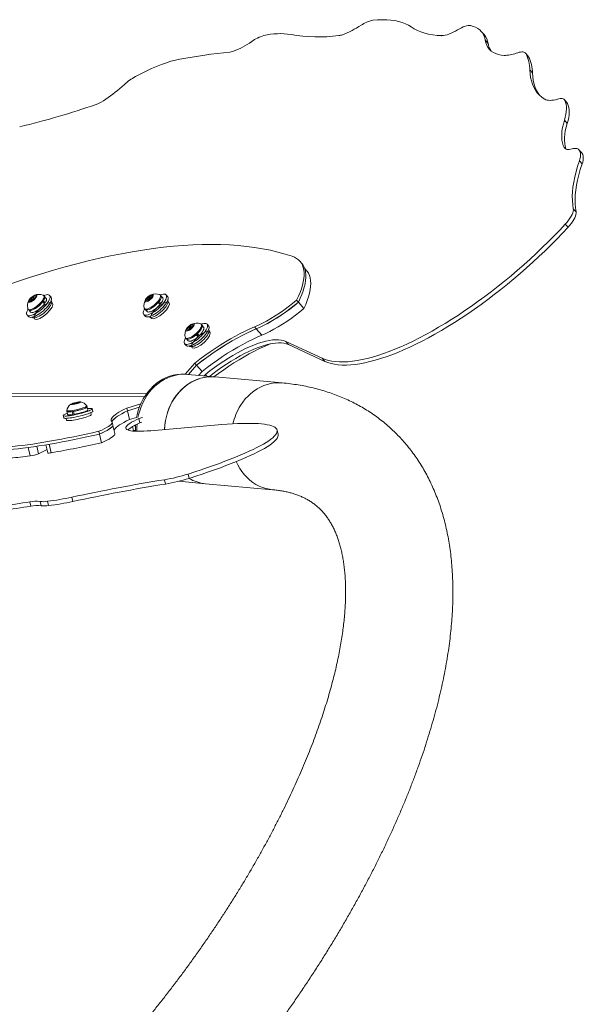
# Model space of a CAD drawing. Units: inches. Extents: x -22837 to 927, y -152 to 157.
# Drawn here: x 124 to 148, y -24 to 18 of the extents above; entities that cross this region are included whole.
import ezdxf

# ---------------------------------------------------------------- set-up
doc = ezdxf.new("R2010")
doc.units = ezdxf.units.IN
doc.header["$MEASUREMENT"] = 0
doc.linetypes.add('SLD-Solid', pattern=[0])
doc.layers.get('0').update_dxf_attribs({"linetype": 'SLD-Solid'})

msp = doc.modelspace()

# ---------------------------------------------------------------- linework, layer by layer
at = {"linetype": 'SLD-Solid', "lineweight": 18}
for p, q in [((143.338, 17.024), (143.223, 17.157)), ((143.504, 16.653), (143.388, 16.786)), ((145.188, 16.115), (145.073, 16.248)), ((145.203, 16.094), (145.088, 16.227)), ((145.188, 16.115), (145.203, 16.094)), ((145.372, 15.413), (145.256, 15.545)), ((146.822, 14.156), (146.706, 14.289)), ((146.839, 14.13), (146.724, 14.263)), ((146.822, 14.156), (146.839, 14.13)), ((146.824, 13.294), (146.709, 13.427)), ((146.741, 12.238), (146.704, 12.281)), ((147.435, 12.059), (147.319, 12.191)), ((147.452, 11.597), (147.337, 11.729)), ((147.082, 9.714), (147.197, 9.582)), ((146.86, 8.94), (146.745, 9.072)), ((135.684, 7.432), (135.611, 7.517)), ((135.891, 7.115), (135.813, 7.206)), ((124.271, 5.82), (124.286, 5.91)), ((124.386, 5.854), (124.271, 5.82)), ((124.286, 5.91), (124.415, 6.033)), ((124.345, 5.842), (124.286, 5.91)), ((124.354, 5.902), (124.391, 5.859)), ((124.516, 5.977), (124.386, 5.854)), ((124.415, 6.033), (124.53, 6.067)), ((124.487, 5.95), (124.415, 6.033)), ((124.482, 5.945), (124.448, 5.984)), ((124.53, 6.067), (124.516, 5.977)), ((124.897, 5.72), (124.821, 5.808)), ((124.93, 5.767), (124.854, 5.854)), ((124.894, 6.043), (124.865, 6.076)), ((124.968, 5.953), (124.903, 6.028)), ((125.174, 6.007), (125.112, 6.078)), ((125.18, 5.857), (125.178, 5.859)), ((129.152, 5.848), (129.19, 5.952)), ((129.251, 5.861), (129.152, 5.848)), ((129.19, 5.952), (129.327, 6.068)), ((129.261, 5.87), (129.19, 5.952)), ((129.242, 5.923), (129.277, 5.883)), ((129.389, 5.977), (129.251, 5.861)), ((129.327, 6.068), (129.427, 6.081)), ((129.394, 5.991), (129.327, 6.068)), ((129.373, 5.964), (129.336, 6.005)), ((129.427, 6.081), (129.389, 5.977)), ((129.784, 5.738), (129.707, 5.825)), ((129.782, 6.064), (129.754, 6.097)), ((129.857, 5.974), (129.792, 6.049)), ((130.062, 6.028), (130.001, 6.099)), ((130.068, 5.878), (130.067, 5.88)), ((135.549, 5.793), (135.475, 5.878)), ((135.552, 5.796), (135.589, 5.876)), ((135.552, 5.796), (135.783, 5.531)), ((124.205, 5.501), (124.234, 5.469)), ((124.248, 5.457), (124.313, 5.382)), ((124.873, 5.748), (124.93, 5.767)), ((129.094, 5.522), (129.122, 5.49)), ((129.136, 5.478), (129.201, 5.403)), ((129.745, 5.69), (129.668, 5.777)), ((129.714, 5.725), (129.784, 5.738)), ((124.169, 5.257), (124.231, 5.187)), ((124.377, 5.162), (124.378, 5.16)), ((129.058, 5.278), (129.119, 5.208)), ((129.265, 5.183), (129.267, 5.181)), ((130.867, 4.653), (130.956, 4.777)), ((130.917, 4.613), (130.867, 4.653)), ((131.057, 4.699), (130.917, 4.613)), ((130.956, 4.777), (131.097, 4.862)), ((130.984, 4.746), (130.956, 4.777)), ((130.96, 4.697), (130.992, 4.659)), ((131.087, 4.741), (131.054, 4.779)), ((131.147, 4.823), (131.057, 4.699)), ((131.097, 4.862), (131.147, 4.823)), ((131.14, 4.813), (131.097, 4.862)), ((131.5, 4.838), (131.472, 4.87)), ((131.574, 4.747), (131.509, 4.822)), ((131.78, 4.802), (131.718, 4.872)), ((131.786, 4.652), (131.784, 4.654)), ((133.78, 4.671), (133.706, 4.756)), ((133.783, 4.674), (134.014, 4.409)), ((130.811, 4.296), (130.84, 4.263)), ((130.854, 4.252), (130.919, 4.177)), ((131.337, 4.34), (131.261, 4.427)), ((131.264, 4.431), (131.3, 4.39)), ((131.294, 4.457), (131.33, 4.417)), ((131.3, 4.39), (131.337, 4.34)), ((131.387, 4.385), (131.311, 4.473)), ((131.33, 4.417), (131.387, 4.385)), ((136.545, 3.444), (135.016, 4.148)), ((135.132, 4.016), (135.016, 4.148)), ((130.775, 4.052), (130.837, 3.981)), ((130.983, 3.956), (130.984, 3.954)), ((134.278, 4.007), (134.267, 4.02)), ((134.36, 4.041), (134.278, 4.007)), ((136.661, 3.311), (135.132, 4.016)), ((136.661, 3.311), (136.545, 3.444)), ((131.201, 3.235), (130.798, 2.772)), ((130.936, 2.761), (131.278, 3.153)), ((131.275, 3.15), (130.936, 2.761)), ((131.275, 3.15), (131.201, 3.235)), ((131.278, 3.153), (131.509, 2.888)), ((130.903, 2.764), (130.841, 2.769)), ((132.06, 2.659), (130.903, 2.764)), ((131.364, 2.722), (131.509, 2.888)), ((131.593, 2.701), (131.647, 2.764)), ((131.711, 2.691), (131.647, 2.764)), ((134.869, 2.406), (132.06, 2.659)), ((129.093, 1.821), (114.083, 1.852)), ((129.18, 1.951), (114.279, 1.981)), ((125.828, 1.243), (125.838, 1.199)), ((126.03, 1.512), (126.101, 1.55)), ((126.134, 1.516), (126.03, 1.512)), ((126.101, 1.55), (126.275, 1.592)), ((126.109, 1.515), (126.101, 1.55)), ((126.309, 1.559), (126.134, 1.516)), ((126.144, 1.54), (126.149, 1.52)), ((126.27, 1.549), (126.266, 1.568)), ((126.275, 1.592), (126.379, 1.597)), ((126.284, 1.553), (126.275, 1.592)), ((126.379, 1.597), (126.309, 1.559)), ((126.691, 1.397), (126.68, 1.442)), ((126.716, 1.276), (126.689, 1.39)), ((126.924, 1.223), (126.901, 1.319)), ((128.935, 1.527), (128.357, 1.349)), ((128.384, 1.233), (128.357, 1.349)), ((128.38, 1.232), (128.877, 1.385)), ((128.877, 1.385), (128.384, 1.233)), ((125.684, 1.036), (125.706, 0.939)), ((125.807, 0.919), (125.826, 0.84)), ((125.843, 1.193), (125.869, 1.079)), ((126.086, 1.08), (126.058, 1.201)), ((126.143, 1.107), (126.086, 1.08)), ((126.147, 1.09), (126.119, 1.211)), ((126.861, 1.081), (126.842, 1.16)), ((128.38, 1.232), (128.464, 0.87)), ((128.464, 0.87), (128.757, 0.96)), ((128.857, 0.914), (129.004, 0.96)), ((128.899, 0.733), (128.857, 0.914)), ((127.766, 0.644), (127.739, 0.76)), ((127.847, 0.281), (127.767, 0.623)), ((128.635, 0.405), (128.595, 0.578)), ((128.715, 0.623), (128.628, 0.597)), ((128.71, 0.428), (128.635, 0.405)), ((128.976, 0.757), (128.899, 0.733)), ((129.365, 0.402), (132.337, 0.654)), ((134.698, 0.244), (134.656, 0.426)), ((127.073, 0.23), (127.2, 0.259)), ((127.204, 0.26), (127.177, 0.376)), ((127.2, 0.259), (127.285, -0.103)), ((128.635, 0.405), (128.599, 0.388)), ((124.291, -0.66), (124.208, -0.305)), ((124.577, -0.252), (124.65, -0.565)), ((125.003, -0.39), (124.65, -0.565)), ((124.957, -0.191), (125.035, -0.529)), ((125.096, -0.168), (125.18, -0.525)), ((130.918, -1.421), (130.96, -1.602)), ((129.974, -1.837), (129.932, -1.656)), ((130.535, -1.721), (131.656, -1.823)), ((131.656, -1.823), (134.465, -2.076)), ((126.085, -2.57), (126.043, -2.389)), ((124.32, -2.769), (124.277, -2.588)), ((124.754, -2.75), (124.711, -2.569)), ((125.026, -2.563), (125.069, -2.744))]:
    msp.add_line(p, q, dxfattribs=at)
at = {"linetype": 'SLD-Solid', "lineweight": 18, "flags": 128}
for points in [[(138.673, 17.627), (138.874, 17.643), (139.067, 17.65), (139.252, 17.646), (139.428, 17.633), (139.594, 17.61), (139.752, 17.577), (139.899, 17.534), (140.037, 17.482), (140.166, 17.42), (140.284, 17.348)], [(142.768, 17.4), (142.72, 17.404), (142.665, 17.401), (142.604, 17.39), (142.537, 17.371), (142.466, 17.345), (142.39, 17.312), (142.311, 17.271), (142.229, 17.224)], [(142.768, 17.4), (142.88, 17.371), (142.982, 17.333), (143.073, 17.284), (143.154, 17.225), (143.223, 17.156), (143.282, 17.078), (143.329, 16.99), (143.364, 16.892), (143.388, 16.786)], [(140.284, 17.348), (140.41, 17.27), (140.547, 17.201), (140.692, 17.141), (140.847, 17.09), (141.011, 17.049), (141.184, 17.016), (141.365, 16.993), (141.555, 16.98)], [(141.571, 16.98), (141.636, 16.984), (141.707, 16.996), (141.783, 17.016), (141.865, 17.043), (141.951, 17.078), (142.041, 17.12), (142.134, 17.169), (142.229, 17.224)], [(143.388, 16.786), (143.414, 16.675), (143.451, 16.574), (143.502, 16.484), (143.565, 16.403), (143.64, 16.333), (143.727, 16.275), (143.825, 16.227), (143.935, 16.19), (144.056, 16.165), (144.188, 16.151)], [(145.088, 16.227), (145.068, 16.254), (145.04, 16.274), (145.006, 16.289), (144.966, 16.297), (144.92, 16.298), (144.868, 16.293), (144.81, 16.281), (144.749, 16.263)], [(128.71, 15.259), (128.938, 15.382), (129.163, 15.494), (129.383, 15.597), (129.598, 15.69), (129.806, 15.772), (130.009, 15.843), (130.204, 15.904), (130.392, 15.953), (130.571, 15.991)], [(145.256, 15.545), (145.267, 15.382), (145.289, 15.227), (145.322, 15.081), (145.367, 14.944), (145.423, 14.816), (145.491, 14.697), (145.569, 14.587), (145.659, 14.487), (145.76, 14.397), (145.872, 14.316)], [(145.372, 15.413), (145.382, 15.249), (145.404, 15.095), (145.437, 14.949), (145.482, 14.811), (145.538, 14.683), (145.606, 14.564), (145.66, 14.486)], [(145.882, 14.31), (145.929, 14.29), (145.983, 14.275), (146.042, 14.266), (146.107, 14.264), (146.178, 14.267), (146.253, 14.277), (146.334, 14.293), (146.418, 14.315)], [(146.724, 14.263), (146.706, 14.289), (146.681, 14.311), (146.651, 14.326), (146.615, 14.336), (146.573, 14.339), (146.526, 14.337), (146.474, 14.329), (146.418, 14.315)], [(146.724, 14.263), (146.757, 14.183), (146.78, 14.096), (146.793, 14.002), (146.796, 13.9), (146.789, 13.791), (146.772, 13.676), (146.746, 13.554), (146.709, 13.427)], [(146.839, 14.13), (146.872, 14.051), (146.895, 13.964), (146.908, 13.869), (146.911, 13.767), (146.904, 13.659), (146.888, 13.543), (146.861, 13.422), (146.824, 13.294)], [(146.709, 13.427), (146.664, 13.27), (146.629, 13.119), (146.606, 12.976), (146.594, 12.839), (146.594, 12.711), (146.604, 12.591), (146.626, 12.479), (146.659, 12.375), (146.704, 12.281)], [(146.824, 13.294), (146.779, 13.137), (146.745, 12.986), (146.721, 12.843), (146.709, 12.707), (146.709, 12.578), (146.72, 12.458), (146.742, 12.346), (146.775, 12.243), (146.786, 12.215)], [(146.704, 12.281), (146.724, 12.254), (146.75, 12.232), (146.783, 12.216), (146.821, 12.206), (146.866, 12.202), (146.915, 12.205), (146.97, 12.213), (147.029, 12.227)], [(147.304, 12.207), (147.283, 12.224), (147.257, 12.236), (147.228, 12.245), (147.195, 12.249), (147.158, 12.25), (147.118, 12.246), (147.075, 12.239), (147.029, 12.227)], [(147.304, 12.207), (147.336, 12.169), (147.361, 12.124), (147.377, 12.073), (147.386, 12.015), (147.386, 11.952), (147.378, 11.883), (147.361, 11.808), (147.337, 11.729)], [(147.435, 12.059), (147.452, 12.037), (147.476, 11.992), (147.493, 11.94), (147.501, 11.883), (147.501, 11.819), (147.493, 11.75), (147.477, 11.676), (147.452, 11.597)], [(147.337, 11.729), (147.26, 11.496), (147.195, 11.268), (147.14, 11.048), (147.098, 10.834), (147.066, 10.628), (147.046, 10.429), (147.038, 10.238), (147.041, 10.055), (147.056, 9.881), (147.082, 9.714)], [(147.452, 11.597), (147.376, 11.363), (147.31, 11.136), (147.256, 10.915), (147.213, 10.702), (147.182, 10.495), (147.162, 10.297), (147.153, 10.106), (147.156, 9.923), (147.171, 9.748), (147.197, 9.582)], [(146.745, 9.072), (146.818, 9.156), (146.884, 9.239), (146.942, 9.32), (146.991, 9.399), (147.03, 9.474), (147.059, 9.543), (147.078, 9.607), (147.085, 9.665), (147.082, 9.714)], [(147.197, 9.582), (147.2, 9.532), (147.193, 9.475), (147.175, 9.411), (147.146, 9.341), (147.106, 9.266), (147.058, 9.188), (147, 9.106), (146.934, 9.023), (146.86, 8.94)], [(146.745, 9.072), (146.513, 8.823), (146.274, 8.576), (146.03, 8.33), (145.781, 8.085), (145.527, 7.843), (145.269, 7.604), (145.007, 7.368), (144.741, 7.135), (144.472, 6.906), (144.2, 6.681), (143.926, 6.461), (143.65, 6.246), (143.373, 6.036), (143.095, 5.831), (142.817, 5.633), (142.538, 5.441), (142.26, 5.255), (141.983, 5.076), (141.707, 4.905), (141.433, 4.74), (141.161, 4.584), (140.891, 4.435), (140.625, 4.295), (140.362, 4.163), (140.103, 4.039), (139.849, 3.924), (139.599, 3.819), (139.354, 3.722), (139.115, 3.635), (138.882, 3.558), (138.655, 3.489), (138.435, 3.431), (138.222, 3.382), (138.016, 3.344), (137.818, 3.315), (137.628, 3.296), (137.446, 3.287), (137.273, 3.288), (137.108, 3.3), (136.953, 3.321), (136.808, 3.352), (136.671, 3.393), (136.545, 3.444)], [(146.86, 8.94), (146.628, 8.691), (146.39, 8.443), (146.146, 8.197), (145.896, 7.953), (145.642, 7.711), (145.384, 7.471), (145.122, 7.235), (144.856, 7.002), (144.587, 6.773), (144.315, 6.549), (144.041, 6.329), (143.766, 6.113), (143.489, 5.903), (143.211, 5.699), (142.932, 5.5), (142.653, 5.308), (142.375, 5.122), (142.098, 4.944), (141.822, 4.772), (141.548, 4.608), (141.276, 4.451), (141.007, 4.303), (140.74, 4.162), (140.478, 4.03), (140.219, 3.907), (139.964, 3.792), (139.714, 3.686), (139.47, 3.59), (139.231, 3.503), (138.997, 3.425), (138.771, 3.357), (138.55, 3.298), (138.337, 3.25), (138.131, 3.211), (137.933, 3.182), (137.743, 3.163), (137.561, 3.155), (137.388, 3.156), (137.224, 3.167), (137.069, 3.188), (136.923, 3.219), (136.787, 3.26), (136.661, 3.311)], [(116.052, 3.366), (116.631, 3.658), (117.206, 3.941), (117.778, 4.216), (118.345, 4.482), (118.909, 4.74), (119.467, 4.989), (120.022, 5.229), (120.571, 5.46), (121.116, 5.683), (121.655, 5.896), (122.189, 6.101), (122.718, 6.296), (123.241, 6.482), (123.759, 6.659), (124.27, 6.827), (124.775, 6.985), (125.274, 7.134), (125.767, 7.274), (126.253, 7.404), (126.732, 7.524), (127.205, 7.635), (127.67, 7.736), (128.128, 7.828), (128.579, 7.91), (129.022, 7.983), (129.458, 8.045), (129.886, 8.098), (130.306, 8.142), (130.719, 8.175), (131.123, 8.199), (131.518, 8.213), (131.906, 8.217), (132.285, 8.211), (132.655, 8.196), (133.016, 8.171), (133.369, 8.136), (133.712, 8.091), (134.047, 8.037), (134.372, 7.972), (134.688, 7.899), (134.995, 7.815), (135.292, 7.722)], [(135.292, 7.722), (135.389, 7.683), (135.476, 7.634), (135.553, 7.575), (135.619, 7.507), (135.674, 7.43), (135.719, 7.344), (135.752, 7.249), (135.774, 7.145), (135.785, 7.033), (135.785, 6.913), (135.774, 6.785), (135.752, 6.65), (135.718, 6.508), (135.674, 6.359), (135.618, 6.204), (135.552, 6.044), (135.475, 5.878)], [(135.684, 7.432), (135.693, 7.423), (135.748, 7.345), (135.792, 7.259), (135.826, 7.164), (135.848, 7.06), (135.859, 6.948), (135.859, 6.828), (135.848, 6.7), (135.826, 6.565), (135.792, 6.423), (135.747, 6.274), (135.692, 6.119), (135.626, 5.959), (135.549, 5.793)], [(135.783, 5.531), (135.859, 5.702), (135.923, 5.866), (135.976, 6.025), (136.017, 6.176), (136.046, 6.32), (136.063, 6.457), (136.068, 6.585), (136.06, 6.705), (136.041, 6.816), (136.009, 6.917), (135.966, 7.01), (135.911, 7.092), (135.891, 7.115)], [(124.192, 5.528), (124.195, 5.519), (124.211, 5.496), (124.237, 5.483), (124.272, 5.479), (124.317, 5.486), (124.368, 5.502), (124.424, 5.528), (124.484, 5.561), (124.546, 5.603), (124.607, 5.65), (124.666, 5.701), (124.721, 5.756), (124.77, 5.811), (124.812, 5.866), (124.844, 5.918), (124.867, 5.966), (124.878, 6.009)], [(124.572, 6.053), (124.571, 6.078), (124.558, 6.093), (124.535, 6.098), (124.502, 6.093), (124.462, 6.077), (124.419, 6.052), (124.374, 6.02), (124.33, 5.983), (124.292, 5.942), (124.261, 5.902), (124.24, 5.865), (124.229, 5.833), (124.23, 5.809), (124.243, 5.794), (124.267, 5.789), (124.299, 5.794), (124.339, 5.81), (124.383, 5.835), (124.428, 5.867), (124.471, 5.904), (124.509, 5.944), (124.54, 5.984), (124.562, 6.022), (124.572, 6.053)], [(124.234, 5.469), (124.239, 5.463), (124.265, 5.45), (124.301, 5.447), (124.345, 5.453), (124.396, 5.47), (124.452, 5.495), (124.513, 5.529), (124.574, 5.57), (124.636, 5.617), (124.695, 5.669), (124.75, 5.723), (124.798, 5.779), (124.84, 5.833), (124.872, 5.886), (124.895, 5.934), (124.907, 5.976)], [(124.82, 5.808), (124.776, 5.753), (124.724, 5.698), (124.667, 5.645), (124.607, 5.596), (124.545, 5.551), (124.484, 5.514), (124.426, 5.484), (124.372, 5.463), (124.324, 5.451), (124.284, 5.449), (124.253, 5.458), (124.236, 5.471)], [(124.45, 5.975), (124.448, 5.984), (124.439, 5.988), (124.424, 5.984), (124.406, 5.974), (124.387, 5.96), (124.37, 5.943), (124.357, 5.926), (124.352, 5.912), (124.353, 5.902), (124.362, 5.899), (124.377, 5.903), (124.396, 5.912), (124.415, 5.927), (124.432, 5.944), (124.444, 5.961), (124.45, 5.975)], [(124.378, 5.16), (124.382, 5.156), (124.409, 5.139), (124.447, 5.133), (124.493, 5.137), (124.547, 5.151), (124.608, 5.174), (124.673, 5.207), (124.741, 5.248), (124.81, 5.296), (124.879, 5.35), (124.944, 5.408), (125.005, 5.469), (125.06, 5.531), (125.108, 5.593), (125.146, 5.652), (125.174, 5.707), (125.192, 5.757), (125.198, 5.8), (125.193, 5.835), (125.18, 5.857)], [(124.869, 6.072), (124.917, 6.09), (124.975, 6.105), (125.025, 6.11), (125.067, 6.105), (125.099, 6.09), (125.121, 6.066), (125.132, 6.033), (125.132, 5.992), (125.121, 5.943), (125.1, 5.889), (125.068, 5.829), (125.027, 5.766), (124.977, 5.701)], [(124.968, 5.953), (124.979, 5.934), (124.983, 5.902), (124.976, 5.863), (124.958, 5.817), (124.93, 5.767)], [(125.174, 6.007), (125.182, 5.995), (125.193, 5.962), (125.194, 5.921), (125.183, 5.873), (125.161, 5.818), (125.129, 5.758), (125.088, 5.695), (125.038, 5.63)], [(129.081, 5.549), (129.085, 5.538), (129.101, 5.516), (129.128, 5.503), (129.164, 5.5), (129.208, 5.508), (129.26, 5.525), (129.317, 5.551), (129.377, 5.585), (129.439, 5.627), (129.5, 5.674), (129.559, 5.726), (129.613, 5.78), (129.662, 5.836), (129.703, 5.89), (129.734, 5.943), (129.756, 5.99)], [(129.455, 6.055), (129.462, 6.084), (129.456, 6.105), (129.44, 6.117), (129.412, 6.118), (129.377, 6.109), (129.336, 6.09), (129.291, 6.062), (129.246, 6.028), (129.205, 5.989), (129.169, 5.949), (129.141, 5.91), (129.123, 5.874), (129.117, 5.845), (129.122, 5.823), (129.139, 5.812), (129.166, 5.811), (129.202, 5.82), (129.243, 5.839), (129.288, 5.867), (129.332, 5.901), (129.374, 5.94), (129.41, 5.98), (129.438, 6.019), (129.455, 6.055)], [(129.122, 5.49), (129.129, 5.483), (129.156, 5.471), (129.192, 5.468), (129.237, 5.475), (129.288, 5.492), (129.345, 5.518), (129.405, 5.552), (129.467, 5.594), (129.528, 5.642), (129.587, 5.693), (129.642, 5.748), (129.69, 5.803), (129.731, 5.858), (129.763, 5.91), (129.785, 5.958)], [(129.337, 5.99), (129.338, 6.002), (129.332, 6.008), (129.32, 6.007), (129.303, 6), (129.283, 5.988), (129.265, 5.972), (129.251, 5.954), (129.242, 5.939), (129.24, 5.927), (129.246, 5.921), (129.259, 5.921), (129.276, 5.929), (129.295, 5.941), (129.314, 5.957), (129.328, 5.975), (129.337, 5.99)], [(129.267, 5.181), (129.27, 5.177), (129.297, 5.161), (129.335, 5.154), (129.381, 5.158), (129.435, 5.171), (129.496, 5.195), (129.561, 5.228), (129.629, 5.269), (129.698, 5.317), (129.766, 5.37), (129.832, 5.429), (129.893, 5.49), (129.948, 5.552), (129.996, 5.613), (130.034, 5.672), (130.062, 5.727), (130.08, 5.777), (130.086, 5.82), (130.081, 5.856), (130.068, 5.878)], [(130.108, 5.783), (130.025, 5.797), (129.898, 5.758), (129.748, 5.67), (129.597, 5.549), (129.467, 5.412), (129.38, 5.28), (129.348, 5.173), (129.375, 5.107), (129.459, 5.093), (129.585, 5.133), (129.736, 5.22), (129.887, 5.341), (130.016, 5.479), (130.104, 5.611), (130.136, 5.718), (130.108, 5.783)], [(129.756, 5.99), (129.768, 6.032), (129.768, 6.067), (129.757, 6.093), (129.735, 6.111), (129.73, 6.113)], [(129.757, 6.093), (129.813, 6.113), (129.87, 6.127), (129.919, 6.131), (129.96, 6.124), (129.991, 6.109), (130.011, 6.083), (130.021, 6.049), (130.02, 6.007), (130.008, 5.958), (129.985, 5.903), (129.952, 5.843), (129.91, 5.779), (129.859, 5.714), (129.801, 5.648)], [(129.857, 5.974), (129.867, 5.957), (129.872, 5.926), (129.865, 5.887), (129.848, 5.842), (129.821, 5.791), (129.784, 5.738)], [(130.062, 6.028), (130.073, 6.013), (130.083, 5.979), (130.081, 5.937), (130.069, 5.887), (130.047, 5.832), (130.014, 5.772), (129.971, 5.709), (129.92, 5.643), (129.862, 5.577)], [(135.475, 5.878), (135.297, 5.733), (135.117, 5.593), (134.935, 5.459), (134.754, 5.333), (134.572, 5.215), (134.392, 5.104), (134.215, 5.003), (134.041, 4.911), (133.871, 4.828), (133.706, 4.756)], [(135.549, 5.793), (135.371, 5.648), (135.191, 5.508), (135.009, 5.375), (134.827, 5.248), (134.646, 5.13), (134.466, 5.019), (134.289, 4.918), (134.115, 4.826), (133.945, 4.743), (133.78, 4.671)], [(133.783, 4.674), (133.948, 4.747), (134.118, 4.829), (134.292, 4.921), (134.469, 5.022), (134.649, 5.133), (134.83, 5.251), (135.012, 5.378), (135.194, 5.511), (135.374, 5.651), (135.552, 5.796)], [(124.977, 5.701), (124.919, 5.635), (124.856, 5.569), (124.787, 5.506), (124.715, 5.447), (124.642, 5.392), (124.568, 5.344), (124.497, 5.303), (124.428, 5.27), (124.364, 5.245), (124.306, 5.231), (124.256, 5.226), (124.215, 5.231), (124.182, 5.245), (124.16, 5.269), (124.149, 5.302), (124.149, 5.344), (124.16, 5.392), (124.181, 5.447), (124.208, 5.498)], [(125.038, 5.63), (124.981, 5.564), (124.917, 5.499), (124.849, 5.436), (124.777, 5.376), (124.703, 5.321), (124.63, 5.273), (124.558, 5.232), (124.489, 5.199), (124.426, 5.175), (124.368, 5.16), (124.318, 5.155), (124.276, 5.16), (124.244, 5.175), (124.231, 5.187)], [(124.897, 5.72), (124.852, 5.665), (124.801, 5.61), (124.744, 5.557), (124.684, 5.507), (124.622, 5.463), (124.561, 5.425), (124.503, 5.395), (124.449, 5.374), (124.401, 5.363), (124.361, 5.361), (124.33, 5.369), (124.313, 5.382)], [(125.219, 5.761), (125.135, 5.775), (125.009, 5.736), (124.859, 5.649), (124.707, 5.527), (124.578, 5.39), (124.491, 5.258), (124.458, 5.151), (124.486, 5.085), (124.57, 5.071), (124.696, 5.111), (124.847, 5.198), (124.998, 5.32), (125.127, 5.457), (125.214, 5.589), (125.247, 5.696), (125.219, 5.761)], [(129.801, 5.648), (129.736, 5.583), (129.667, 5.52), (129.595, 5.461), (129.522, 5.407), (129.448, 5.359), (129.377, 5.319), (129.309, 5.287), (129.245, 5.264), (129.189, 5.251), (129.139, 5.247), (129.099, 5.253), (129.068, 5.269), (129.047, 5.294), (129.037, 5.328), (129.039, 5.37), (129.051, 5.419), (129.073, 5.475), (129.097, 5.519)], [(129.862, 5.577), (129.798, 5.512), (129.729, 5.449), (129.657, 5.39), (129.583, 5.336), (129.51, 5.289), (129.438, 5.248), (129.37, 5.216), (129.307, 5.193), (129.25, 5.18), (129.201, 5.176), (129.16, 5.182), (129.129, 5.198), (129.119, 5.208)], [(129.745, 5.69), (129.693, 5.635), (129.637, 5.581), (129.577, 5.532), (129.515, 5.487), (129.454, 5.449), (129.395, 5.418), (129.341, 5.396), (129.293, 5.384), (129.252, 5.382), (129.221, 5.389), (129.201, 5.403)], [(134.014, 4.409), (134.178, 4.481), (134.348, 4.564), (134.522, 4.656), (134.7, 4.757), (134.879, 4.868), (135.061, 4.986), (135.243, 5.113), (135.424, 5.246), (135.605, 5.386), (135.783, 5.531)], [(130.799, 4.322), (130.799, 4.32), (130.812, 4.295), (130.836, 4.279), (130.869, 4.274), (130.912, 4.278), (130.961, 4.292), (131.017, 4.315), (131.076, 4.347), (131.137, 4.387), (131.199, 4.433), (131.259, 4.483), (131.315, 4.537), (131.365, 4.593), (131.409, 4.648)], [(131.14, 4.77), (131.164, 4.808), (131.177, 4.841), (131.178, 4.868), (131.168, 4.885), (131.147, 4.892), (131.116, 4.889), (131.078, 4.876), (131.034, 4.853), (130.989, 4.822), (130.946, 4.786), (130.906, 4.746), (130.873, 4.706), (130.85, 4.668), (130.837, 4.634), (130.835, 4.608), (130.845, 4.591), (130.867, 4.583), (130.898, 4.587), (130.936, 4.6), (130.979, 4.623), (131.024, 4.654), (131.068, 4.69), (131.108, 4.73), (131.14, 4.77)], [(130.84, 4.263), (130.841, 4.262), (130.864, 4.247), (130.898, 4.241), (130.94, 4.245), (130.989, 4.259), (131.045, 4.283), (131.104, 4.315), (131.166, 4.354), (131.227, 4.4), (131.287, 4.451), (131.343, 4.505), (131.394, 4.56), (131.437, 4.615)], [(131.045, 4.747), (131.054, 4.763), (131.056, 4.775), (131.05, 4.781), (131.038, 4.781), (131.021, 4.774), (131.002, 4.762), (130.983, 4.746), (130.969, 4.729), (130.96, 4.713), (130.958, 4.701), (130.963, 4.694), (130.976, 4.695), (130.993, 4.701), (131.012, 4.714), (131.03, 4.73), (131.045, 4.747)], [(130.984, 3.954), (131, 3.941), (131.032, 3.93), (131.074, 3.928), (131.125, 3.937), (131.182, 3.955), (131.245, 3.984), (131.312, 4.021), (131.381, 4.065), (131.45, 4.116), (131.517, 4.173), (131.581, 4.232), (131.639, 4.294), (131.69, 4.356), (131.733, 4.416), (131.767, 4.474), (131.79, 4.527), (131.802, 4.573), (131.803, 4.612), (131.792, 4.643), (131.786, 4.652)], [(131.827, 4.558), (131.743, 4.572), (131.617, 4.532), (131.466, 4.445), (131.315, 4.323), (131.186, 4.186), (131.098, 4.054), (131.066, 3.947), (131.094, 3.882), (131.177, 3.868), (131.304, 3.907), (131.454, 3.994), (131.605, 4.116), (131.735, 4.253), (131.822, 4.385), (131.854, 4.492), (131.827, 4.558)], [(133.706, 4.756), (133.513, 4.673), (133.314, 4.58), (133.112, 4.48), (132.906, 4.37), (132.697, 4.253), (132.486, 4.128), (132.273, 3.995), (132.059, 3.856), (131.844, 3.71), (131.629, 3.557), (131.415, 3.399), (131.201, 3.235)], [(133.78, 4.671), (133.586, 4.588), (133.388, 4.496), (133.186, 4.395), (132.98, 4.285), (132.771, 4.168), (132.56, 4.043), (132.347, 3.911), (132.133, 3.771), (131.918, 3.625), (131.703, 3.472), (131.489, 3.314), (131.275, 3.15)], [(131.278, 3.153), (131.491, 3.317), (131.706, 3.475), (131.921, 3.628), (132.136, 3.774), (132.35, 3.914), (132.563, 4.046), (132.774, 4.171), (132.983, 4.289), (133.188, 4.398), (133.391, 4.499), (133.589, 4.591), (133.783, 4.674)], [(131.475, 4.867), (131.516, 4.882), (131.575, 4.898), (131.626, 4.904), (131.668, 4.9), (131.702, 4.887), (131.725, 4.864), (131.737, 4.832), (131.739, 4.791), (131.729, 4.744), (131.709, 4.69), (131.678, 4.631), (131.638, 4.568), (131.589, 4.503), (131.532, 4.437), (131.469, 4.371), (131.401, 4.308), (131.33, 4.248)], [(131.574, 4.747), (131.575, 4.747), (131.587, 4.722), (131.588, 4.689), (131.579, 4.648), (131.558, 4.601), (131.528, 4.549), (131.488, 4.495), (131.441, 4.44), (131.387, 4.385)], [(131.78, 4.802), (131.786, 4.793), (131.799, 4.761), (131.8, 4.721), (131.791, 4.673), (131.77, 4.619), (131.74, 4.56), (131.7, 4.497), (131.651, 4.432), (131.594, 4.366), (131.531, 4.301), (131.463, 4.237), (131.391, 4.177)], [(131.409, 4.648), (131.443, 4.701), (131.468, 4.75), (131.483, 4.794), (131.486, 4.831), (131.479, 4.86), (131.46, 4.88), (131.447, 4.887)], [(131.437, 4.615), (131.472, 4.668), (131.497, 4.717), (131.511, 4.761), (131.515, 4.798), (131.507, 4.827), (131.5, 4.838)], [(131.33, 4.248), (131.257, 4.193), (131.183, 4.144), (131.111, 4.101), (131.042, 4.067), (130.977, 4.042), (130.919, 4.026), (130.868, 4.02), (130.825, 4.024), (130.792, 4.038), (130.769, 4.061), (130.756, 4.093), (130.755, 4.133), (130.764, 4.181), (130.784, 4.234), (130.814, 4.292)], [(131.391, 4.177), (131.318, 4.122), (131.245, 4.073), (131.172, 4.031), (131.103, 3.997), (131.039, 3.971), (130.98, 3.956), (130.929, 3.95), (130.887, 3.953), (130.853, 3.967), (130.837, 3.981)], [(131.337, 4.34), (131.276, 4.291), (131.214, 4.248), (131.154, 4.212), (131.096, 4.184), (131.044, 4.165), (130.997, 4.156), (130.959, 4.156), (130.931, 4.167), (130.919, 4.177)], [(131.333, 4.415), (131.329, 4.411), (131.302, 4.387)], [(131.509, 2.888), (131.722, 3.052), (131.936, 3.21), (132.151, 3.363), (132.366, 3.509), (132.58, 3.649), (132.793, 3.781), (133.005, 3.906), (133.213, 4.023), (133.419, 4.133), (133.622, 4.234), (133.82, 4.326), (134.014, 4.409)], [(135.016, 4.148), (134.927, 4.182), (134.827, 4.205), (134.717, 4.217), (134.597, 4.219), (134.469, 4.21), (134.332, 4.191), (134.186, 4.161), (134.033, 4.12), (133.873, 4.07), (133.707, 4.009), (133.535, 3.938), (133.358, 3.858), (133.176, 3.768), (132.991, 3.67), (132.802, 3.563), (132.611, 3.447), (132.419, 3.324), (132.226, 3.194), (132.032, 3.057), (131.839, 2.913), (131.647, 2.764)], [(135.132, 4.016), (135.042, 4.049), (134.942, 4.072), (134.832, 4.085), (134.713, 4.087), (134.584, 4.078), (134.447, 4.058), (134.302, 4.028), (134.149, 3.988), (133.989, 3.937), (133.822, 3.876), (133.65, 3.806), (133.473, 3.725), (133.291, 3.636), (133.106, 3.537), (132.918, 3.43), (132.727, 3.315), (132.534, 3.192), (132.341, 3.061), (132.147, 2.924), (131.954, 2.781), (131.825, 2.681)], [(134.278, 4.007), (134.084, 3.923), (133.886, 3.831), (133.684, 3.73), (133.478, 3.621), (133.269, 3.503), (133.058, 3.378), (132.845, 3.246), (132.631, 3.106), (132.416, 2.96), (132.201, 2.808), (132.005, 2.663)], [(128.757, 0.96), (128.781, 1.072), (128.829, 1.245), (128.888, 1.414), (128.958, 1.576), (129.04, 1.732), (129.131, 1.88), (129.232, 2.02), (129.343, 2.15), (129.461, 2.269), (129.588, 2.378), (129.721, 2.474), (129.859, 2.558), (130.003, 2.629), (130.151, 2.686), (130.302, 2.729), (130.456, 2.759), (130.61, 2.774), (130.765, 2.774), (130.841, 2.769)], [(130.903, 2.764), (130.827, 2.769), (130.672, 2.768), (130.517, 2.753), (130.364, 2.724), (130.213, 2.68), (130.065, 2.623), (129.921, 2.552), (129.782, 2.468), (129.649, 2.372), (129.523, 2.264), (129.404, 2.144), (129.294, 2.014), (129.193, 1.875), (129.101, 1.727), (129.02, 1.571), (128.949, 1.408), (128.89, 1.24), (128.843, 1.067), (128.819, 0.957)], [(128.819, 0.957), (128.843, 1.067), (128.89, 1.24), (128.949, 1.408), (129.02, 1.571), (129.101, 1.727), (129.193, 1.875), (129.294, 2.014), (129.404, 2.144), (129.523, 2.264), (129.649, 2.372), (129.782, 2.468), (129.921, 2.552), (130.065, 2.623), (130.213, 2.68), (130.364, 2.724), (130.517, 2.753), (130.672, 2.768), (130.827, 2.769), (130.903, 2.764)], [(129.93, 0.45), (129.939, 0.595), (129.961, 0.77), (129.995, 0.943), (130.04, 1.113), (130.097, 1.279), (130.164, 1.439), (130.242, 1.593), (130.329, 1.74), (130.426, 1.878), (130.532, 2.008), (130.646, 2.127), (130.768, 2.237), (130.896, 2.335), (131.03, 2.421), (131.17, 2.495), (131.313, 2.556), (131.46, 2.604), (131.61, 2.638), (131.76, 2.659), (131.912, 2.666), (132.06, 2.659)], [(129.93, 0.45), (129.931, 0.476), (129.945, 0.652), (129.971, 0.827), (130.009, 0.999), (130.057, 1.167), (130.117, 1.331), (130.188, 1.49), (130.269, 1.641), (130.36, 1.786), (130.46, 1.921), (130.568, 2.048), (130.685, 2.164), (130.809, 2.27), (130.939, 2.364), (131.075, 2.446), (131.216, 2.516), (131.361, 2.573), (131.509, 2.617), (131.659, 2.647), (131.81, 2.663), (131.961, 2.665), (132.06, 2.659)], [(133.122, 1.462), (133.218, 1.602), (133.322, 1.733), (133.435, 1.854), (133.555, 1.966), (133.682, 2.066), (133.815, 2.154), (133.954, 2.23), (134.097, 2.293), (134.243, 2.344), (134.392, 2.38), (134.543, 2.403), (134.694, 2.413), (134.846, 2.408), (134.869, 2.406)], [(125.828, 1.247), (125.829, 1.242), (125.841, 1.234), (125.866, 1.23), (125.903, 1.23), (125.952, 1.233), (126.011, 1.24), (126.077, 1.25), (126.149, 1.263), (126.225, 1.279), (126.301, 1.296)], [(125.838, 1.199), (125.839, 1.197), (125.851, 1.19), (125.876, 1.186), (125.914, 1.185), (125.963, 1.189), (126.021, 1.195), (126.088, 1.205), (126.16, 1.218), (126.235, 1.234), (126.312, 1.252)], [(126.703, 1.332), (126.71, 1.333), (126.771, 1.338), (126.822, 1.339), (126.861, 1.337), (126.887, 1.331), (126.9, 1.322), (126.899, 1.31), (126.885, 1.294), (126.858, 1.276), (126.818, 1.256), (126.766, 1.234), (126.704, 1.211), (126.632, 1.187), (126.553, 1.163), (126.468, 1.139), (126.379, 1.116), (126.288, 1.094), (126.198, 1.075), (126.109, 1.057), (126.024, 1.042), (125.946, 1.031)], [(126.228, 1.531), (126.282, 1.545), (126.331, 1.56), (126.371, 1.574), (126.4, 1.587), (126.416, 1.598), (126.417, 1.606), (126.403, 1.61), (126.377, 1.611), (126.338, 1.607), (126.29, 1.6), (126.237, 1.59), (126.181, 1.577), (126.127, 1.563), (126.079, 1.548), (126.038, 1.534), (126.01, 1.521), (125.994, 1.51), (125.993, 1.503), (126.006, 1.498), (126.033, 1.498), (126.072, 1.501), (126.119, 1.508), (126.173, 1.518), (126.228, 1.531)], [(126.212, 1.548), (126.234, 1.554), (126.252, 1.56), (126.263, 1.565), (126.265, 1.569), (126.258, 1.57), (126.243, 1.569), (126.222, 1.566), (126.198, 1.561), (126.175, 1.555), (126.157, 1.548), (126.146, 1.543), (126.144, 1.539), (126.152, 1.538), (126.167, 1.539), (126.188, 1.542), (126.212, 1.548)], [(126.716, 1.276), (126.713, 1.267), (126.697, 1.253), (126.668, 1.237), (126.627, 1.219), (126.575, 1.199), (126.513, 1.179), (126.445, 1.159), (126.372, 1.139), (126.296, 1.121), (126.22, 1.105), (126.147, 1.09)], [(126.688, 1.397), (126.685, 1.387), (126.669, 1.374), (126.64, 1.358), (126.599, 1.34), (126.547, 1.32), (126.485, 1.3), (126.417, 1.28), (126.344, 1.26), (126.268, 1.242), (126.192, 1.225), (126.162, 1.219)], [(126.301, 1.296), (126.376, 1.315), (126.447, 1.335), (126.512, 1.356), (126.568, 1.376), (126.615, 1.394), (126.65, 1.412), (126.672, 1.427), (126.68, 1.439), (126.678, 1.445)], [(126.312, 1.252), (126.386, 1.271), (126.457, 1.291), (126.522, 1.311), (126.579, 1.331), (126.625, 1.35), (126.66, 1.367), (126.682, 1.382), (126.691, 1.394), (126.691, 1.397)], [(128.357, 1.349), (128.232, 1.289), (128.12, 1.231), (128.021, 1.175), (127.934, 1.121), (127.86, 1.07), (127.8, 1.021), (127.753, 0.975), (127.719, 0.931), (127.7, 0.891), (127.694, 0.854), (127.701, 0.82), (127.723, 0.789)], [(125.946, 1.031), (125.875, 1.022), (125.814, 1.017), (125.763, 1.016), (125.724, 1.018), (125.698, 1.024), (125.685, 1.033), (125.686, 1.045), (125.7, 1.061), (125.727, 1.079), (125.767, 1.099), (125.819, 1.121), (125.856, 1.135)], [(125.968, 0.934), (125.898, 0.926), (125.836, 0.921), (125.785, 0.919), (125.747, 0.921), (125.72, 0.927), (125.707, 0.936), (125.706, 0.939)], [(125.826, 0.84), (125.829, 0.834), (125.847, 0.827), (125.878, 0.823), (125.922, 0.823), (125.977, 0.827), (126.042, 0.834), (126.116, 0.845), (126.196, 0.859), (126.279, 0.876), (126.365, 0.895), (126.45, 0.916), (126.531, 0.938), (126.608, 0.961), (126.678, 0.983), (126.738, 1.005), (126.788, 1.026), (126.825, 1.045)], [(126.058, 1.201), (125.995, 1.193), (125.941, 1.187), (125.897, 1.186), (125.865, 1.188), (125.847, 1.193), (125.841, 1.2)], [(126.086, 1.08), (126.023, 1.072), (125.969, 1.067), (125.925, 1.065), (125.894, 1.067), (125.875, 1.073), (125.869, 1.079)], [(126.924, 1.223), (126.922, 1.213), (126.908, 1.198), (126.88, 1.18), (126.84, 1.159), (126.788, 1.137), (126.726, 1.114), (126.655, 1.09), (126.575, 1.066), (126.49, 1.042), (126.402, 1.019), (126.311, 0.998), (126.22, 0.978), (126.131, 0.96), (126.047, 0.946), (125.968, 0.934)], [(126.825, 1.045), (126.85, 1.062), (126.86, 1.076), (126.861, 1.081)], [(127.727, 0.784), (127.743, 0.814), (127.776, 0.858), (127.823, 0.904), (127.883, 0.952), (127.957, 1.004), (128.044, 1.058), (128.143, 1.114), (128.256, 1.172), (128.38, 1.232)], [(128.384, 1.233), (128.259, 1.173), (128.147, 1.115), (128.048, 1.059), (127.961, 1.005), (127.887, 0.954), (127.827, 0.905), (127.78, 0.859), (127.746, 0.816), (127.729, 0.782)], [(127.813, 0.426), (127.827, 0.452), (127.86, 0.495), (127.907, 0.541), (127.968, 0.59), (128.041, 0.642), (128.128, 0.695), (128.228, 0.751), (128.34, 0.81), (128.464, 0.87)], [(128.857, 0.914), (128.741, 0.86), (128.639, 0.807), (128.549, 0.757), (128.474, 0.709), (128.412, 0.663), (128.365, 0.621), (128.333, 0.581), (128.315, 0.545), (128.311, 0.512), (128.323, 0.482), (128.348, 0.456), (128.389, 0.434), (128.444, 0.415), (128.513, 0.399), (128.596, 0.388), (128.693, 0.381), (128.802, 0.377), (128.925, 0.377), (129.06, 0.382), (129.207, 0.39), (129.365, 0.402)], [(127.723, 0.789), (127.738, 0.762), (127.738, 0.732), (127.722, 0.698), (127.69, 0.66), (127.642, 0.62), (127.579, 0.576), (127.5, 0.53), (127.407, 0.481), (127.299, 0.429), (127.177, 0.376)], [(127.2, 0.259), (127.322, 0.312), (127.43, 0.364), (127.523, 0.413), (127.602, 0.459), (127.665, 0.503), (127.713, 0.543), (127.745, 0.581), (127.762, 0.615), (127.762, 0.643)], [(127.766, 0.644), (127.765, 0.616), (127.749, 0.582), (127.717, 0.545), (127.669, 0.504), (127.606, 0.46), (127.527, 0.414), (127.434, 0.365), (127.326, 0.314), (127.204, 0.26)], [(128.899, 0.733), (128.784, 0.679), (128.681, 0.626), (128.591, 0.575), (128.516, 0.527), (128.455, 0.482), (128.407, 0.44), (128.398, 0.43)], [(128.711, 0.38), (128.711, 0.537), (128.716, 0.644)], [(128.781, 0.677), (128.773, 0.532), (128.773, 0.378)], [(128.773, 0.378), (128.773, 0.532), (128.781, 0.677)], [(132.337, 0.654), (132.567, 0.672), (132.787, 0.686), (132.996, 0.697), (133.194, 0.704), (133.381, 0.708), (133.556, 0.708), (133.719, 0.704), (133.869, 0.697), (134.007, 0.686), (134.133, 0.671), (134.245, 0.653), (134.344, 0.631), (134.43, 0.606), (134.502, 0.577), (134.561, 0.544), (134.606, 0.509), (134.638, 0.47), (134.655, 0.427), (134.659, 0.382), (134.649, 0.333), (134.626, 0.281), (134.588, 0.226), (134.537, 0.169), (134.472, 0.108), (134.394, 0.045), (134.302, -0.021), (134.197, -0.089), (134.079, -0.16), (133.949, -0.233), (133.805, -0.308), (133.649, -0.385), (133.481, -0.464), (133.301, -0.545), (133.109, -0.627), (132.906, -0.711), (132.692, -0.797), (132.468, -0.883), (132.233, -0.971), (131.988, -1.06), (131.733, -1.149), (131.47, -1.239), (131.198, -1.33), (130.918, -1.421)], [(127.177, 0.376), (126.913, 0.316), (126.648, 0.257), (126.385, 0.201), (126.124, 0.147), (125.865, 0.095), (125.61, 0.046), (125.358, -0.001), (125.111, -0.045), (124.869, -0.085), (124.634, -0.123), (124.404, -0.158), (124.183, -0.189), (123.968, -0.217), (123.763, -0.241), (123.566, -0.262), (123.379, -0.28), (123.202, -0.294)], [(127.204, 0.26), (126.94, 0.2), (126.675, 0.141), (126.412, 0.085), (126.151, 0.031), (125.892, -0.021), (125.637, -0.07), (125.385, -0.117), (125.138, -0.161), (124.896, -0.201), (124.661, -0.239), (124.431, -0.273), (124.21, -0.305), (123.995, -0.333), (123.79, -0.357), (123.593, -0.378), (123.406, -0.396), (123.229, -0.41)], [(127.285, -0.103), (127.406, -0.05), (127.514, 0.001), (127.608, 0.05), (127.686, 0.097), (127.75, 0.141), (127.798, 0.181), (127.83, 0.219), (127.846, 0.253), (127.847, 0.281)], [(134.698, 0.244), (134.702, 0.2), (134.692, 0.152), (134.668, 0.1), (134.63, 0.045), (134.579, -0.013), (134.514, -0.073), (134.436, -0.136), (134.345, -0.202), (134.24, -0.27), (134.122, -0.341), (133.991, -0.414), (133.847, -0.489), (133.691, -0.566), (133.523, -0.645), (133.343, -0.726), (133.151, -0.808), (132.948, -0.892), (132.734, -0.978), (132.51, -1.064), (132.275, -1.152), (132.03, -1.241), (131.776, -1.33), (131.512, -1.421), (131.24, -1.511), (130.96, -1.602)], [(125.18, -0.525), (125.137, -0.532), (125.1, -0.536), (125.071, -0.537), (125.049, -0.536), (125.038, -0.532), (125.035, -0.529)], [(134.464, -2.076), (134.338, -2.059), (134.19, -2.027), (134.045, -1.981), (133.903, -1.923), (133.766, -1.851), (133.635, -1.767), (133.511, -1.671), (133.393, -1.563), (133.283, -1.445), (133.182, -1.317), (133.09, -1.18), (133.007, -1.035), (132.941, -0.895)]]:
    msp.add_lwpolyline(points, dxfattribs=at)
at = {"linetype": 'SLD-Solid', "lineweight": 18}
for centre, radius, start, end in [((136.061, 20.61), 3.831, 290.3861, 303.5377), ((138.902, 16.397), 1.251, 100.5397, 125.3832), ((134.501, 15.51), 1.525, 105.26, 126.7078), ((134.792, 14.166), 2.899, 81.0953, 103.8224), ((136.399, 23.564), 6.636, 259.9492, 277.2926), ((137.152, 17.687), 0.711, 277.228, 290.0516), ((141.57, 17.302), 0.323, 267.3995, 270.2707), ((142.775, 16.55), 0.736, 8.0482, 40.0485), ((131.835, 19.14), 2.979, 288.5987, 306.0709), ((144.264, 16.767), 0.769, 188.4712, 212.4941), ((135.354, -9.831), 26.261, 95.8681, 100.4939), ((132.599, 16.923), 0.634, 276.3831, 287.115), ((144.208, 16.5), 0.349, 266.7754, 274.0716), ((144.048, 18.248), 2.105, 275.016, 289.4325), ((143.778, 15.541), 1.479, 0.1577, 27.6182), ((143.893, 15.409), 1.479, 0.1578, 27.6184), ((123.023, 20.746), 7.822, 304.6081, 311.9233), ((129.976, 13.021), 2.572, 119.4983, 132.1831), ((116.402, 44.527), 32.246, 283.3668, 289.3067), ((126.448, 15.738), 1.755, 290.5216, 305.4386), ((145.945, 14.43), 0.135, 237.1458, 241.952), ((124.67, 5.634), 0.489, 148.4345, 192.5815), ((124.67, 5.634), 0.489, 69.4662, 113.6132), ((124.815, 6.03), 0.0668, 340.8645, 67.278), ((124.601, 6.04), 0.31, 330.2781, 346.0684), ((124.834, 5.997), 0.0753, 343.9632, 37.9381), ((129.558, 5.655), 0.489, 148.4345, 192.5815), ((129.558, 5.655), 0.489, 69.4662, 113.6132), ((129.699, 6.009), 0.1, 329.0731, 33.3025), ((131.276, 4.429), 0.489, 148.4345, 192.5815), ((131.276, 4.429), 0.489, 69.4662, 113.6132), ((126.303, 1.132), 0.489, 128.7111, 166.3518), ((126.303, 1.132), 0.489, 39.8535, 77.4942), ((135.24, 0.136), 2.498, 147.9677, 167.2658), ((119.006, 35.725), 36.772, 279.6645, 283.0105), ((122.22, 14.774), 15.572, 274.602, 277.641), ((124.108, 0.773), 1.444, 277.278, 292.0774), ((128.777, 5.387), 7.137, 279.3113, 287.451), ((128.817, 5.217), 7.148, 279.3184, 287.445), ((131.812, -0.14), 1.69, 239.859, 264.7098), ((131.812, -0.141), 1.689, 239.8497, 264.7192), ((142.711, -80.118), 79.496, 99.25016, 102.10312), ((142.756, -80.319), 79.516, 99.25039, 102.10262), ((123.629, 8.67), 11.32, 277.0904, 282.3104), ((129.299, -37.771), 35.54, 98.1222, 101.9727), ((129.341, -37.955), 35.542, 98.1225, 101.9728), ((124.557, -4.036), 1.475, 83.9888, 100.9302), ((124.599, -4.217), 1.475, 83.9887, 100.9278), ((124.847, -1.491), 1.087, 262.8436, 279.5086), ((124.889, -1.671), 1.087, 262.846, 279.5062), ((123.672, 8.484), 11.315, 277.0897, 282.3121)]:
    msp.add_arc(centre, radius, start, end, dxfattribs=at)
for points, knots in [([(132.208, -27.707), (132.272, -27.63), (132.458, -27.409), (132.761, -27.04), (133.116, -26.599), (133.466, -26.154), (133.812, -25.707), (134.152, -25.257), (134.487, -24.804), (134.816, -24.349), (135.141, -23.892), (135.459, -23.433), (135.771, -22.972), (136.078, -22.51), (136.378, -22.046), (136.673, -21.581), (136.96, -21.115), (137.241, -20.648), (137.516, -20.181), (137.783, -19.713), (138.044, -19.245), (138.298, -18.777), (138.544, -18.309), (138.783, -17.842), (139.015, -17.375), (139.239, -16.909), (139.455, -16.443), (139.664, -15.979), (139.864, -15.516), (140.057, -15.055), (140.241, -14.595), (140.417, -14.137), (140.585, -13.68), (140.744, -13.226), (140.894, -12.775), (141.036, -12.325), (141.169, -11.879), (141.293, -11.435), (141.408, -10.993), (141.513, -10.555), (141.61, -10.121), (141.696, -9.689), (141.773, -9.262), (141.841, -8.838), (141.898, -8.418), (141.946, -8.002), (141.983, -7.591), (142.01, -7.185), (142.027, -6.784), (142.033, -6.388), (142.028, -5.997), (142.013, -5.613), (141.987, -5.235), (141.95, -4.863), (141.902, -4.499), (141.844, -4.142), (141.775, -3.793), (141.696, -3.452), (141.606, -3.12), (141.506, -2.796), (141.395, -2.481), (141.275, -2.175), (141.145, -1.878), (141.006, -1.591), (140.857, -1.313), (140.699, -1.045), (140.532, -0.786), (140.356, -0.537), (140.172, -0.297), (139.98, -0.068), (139.779, 0.153), (139.57, 0.363), (139.354, 0.564), (139.129, 0.755), (138.897, 0.936), (138.657, 1.107), (138.41, 1.269), (138.155, 1.42), (137.893, 1.562), (137.624, 1.693), (137.348, 1.814), (137.065, 1.925), (136.775, 2.026), (136.477, 2.116), (136.173, 2.196), (135.861, 2.265), (135.543, 2.323), (135.212, 2.372), (134.985, 2.395), (134.869, 2.406)], [0, 0, 0, 0, 0.006237, 0.018039, 0.029841, 0.041644, 0.053448, 0.065254, 0.077062, 0.088872, 0.100685, 0.112502, 0.124322, 0.136146, 0.147975, 0.159809, 0.171649, 0.183495, 0.195348, 0.207208, 0.219075, 0.230951, 0.242836, 0.25473, 0.266634, 0.278548, 0.290474, 0.302412, 0.314362, 0.326325, 0.338302, 0.350292, 0.362298, 0.374319, 0.386356, 0.398409, 0.410478, 0.422563, 0.434665, 0.446784, 0.458917, 0.471066, 0.483228, 0.495402, 0.507585, 0.519775, 0.531968, 0.544157, 0.556338, 0.568503, 0.580645, 0.592756, 0.604825, 0.616844, 0.628803, 0.640691, 0.652498, 0.664216, 0.675837, 0.687355, 0.698765, 0.710065, 0.721255, 0.732335, 0.74331, 0.754185, 0.764966, 0.775661, 0.78628, 0.796833, 0.807331, 0.817784, 0.828206, 0.838606, 0.848999, 0.859392, 0.869798, 0.880227, 0.890692, 0.901204, 0.911775, 0.922413, 0.933129, 0.94393, 0.954825, 0.965819, 0.976916, 0.988119, 1, 1, 1, 1]), ([(134.465, -2.076), (134.499, -2.079), (134.6, -2.089), (134.759, -2.11), (134.942, -2.141), (135.117, -2.179), (135.285, -2.224), (135.446, -2.275), (135.601, -2.334), (135.751, -2.399), (135.896, -2.473), (136.037, -2.555), (136.174, -2.648), (136.308, -2.751), (136.436, -2.866), (136.558, -2.992), (136.672, -3.126), (136.777, -3.268), (136.873, -3.415), (136.962, -3.569), (137.043, -3.73), (137.117, -3.898), (137.186, -4.073), (137.248, -4.257), (137.304, -4.448), (137.355, -4.648), (137.399, -4.857), (137.437, -5.074), (137.469, -5.3), (137.495, -5.535), (137.514, -5.778), (137.526, -6.03), (137.532, -6.291), (137.53, -6.561), (137.521, -6.839), (137.505, -7.125), (137.481, -7.419), (137.449, -7.722), (137.41, -8.032), (137.363, -8.349), (137.308, -8.674), (137.244, -9.006), (137.173, -9.345), (137.094, -9.69), (137.006, -10.042), (136.91, -10.4), (136.806, -10.764), (136.694, -11.134), (136.574, -11.509), (136.445, -11.889), (136.308, -12.274), (136.163, -12.664), (136.01, -13.058), (135.848, -13.456), (135.679, -13.858), (135.502, -14.263), (135.317, -14.671), (135.124, -15.083), (134.924, -15.497), (134.716, -15.913), (134.5, -16.332), (134.277, -16.753), (134.047, -17.175), (133.809, -17.598), (133.565, -18.023), (133.314, -18.448), (133.056, -18.873), (132.792, -19.299), (132.521, -19.725), (132.243, -20.151), (131.96, -20.576), (131.671, -21), (131.376, -21.423), (131.075, -21.845), (130.769, -22.265), (130.457, -22.683), (130.14, -23.099), (129.819, -23.513), (129.493, -23.924), (129.168, -24.325), (128.923, -24.621), (128.789, -24.781), (128.761, -24.814)], [0, 0, 0, 0, 0.00632, 0.018587, 0.03095, 0.043484, 0.056231, 0.069242, 0.082579, 0.096314, 0.110527, 0.125299, 0.140688, 0.156678, 0.173108, 0.189565, 0.205582, 0.220953, 0.23566, 0.249778, 0.263407, 0.276641, 0.289559, 0.302225, 0.314694, 0.327006, 0.339196, 0.351291, 0.363315, 0.375286, 0.387219, 0.399126, 0.411018, 0.422903, 0.434787, 0.446674, 0.458569, 0.470477, 0.482399, 0.494337, 0.506295, 0.518272, 0.53027, 0.54229, 0.55433, 0.566393, 0.578476, 0.59058, 0.602705, 0.61485, 0.627015, 0.639198, 0.6514, 0.663619, 0.675854, 0.688106, 0.700372, 0.712654, 0.724949, 0.737257, 0.749577, 0.761909, 0.774252, 0.786605, 0.798968, 0.81134, 0.82372, 0.836107, 0.848502, 0.860904, 0.873312, 0.885725, 0.898143, 0.910565, 0.922991, 0.935421, 0.947853, 0.960288, 0.972725, 0.985163, 0.996948, 1, 1, 1, 1])]:
    msp.add_open_spline(points, degree=3, knots=knots, dxfattribs=at)

doc.saveas('drawing.dxf')
